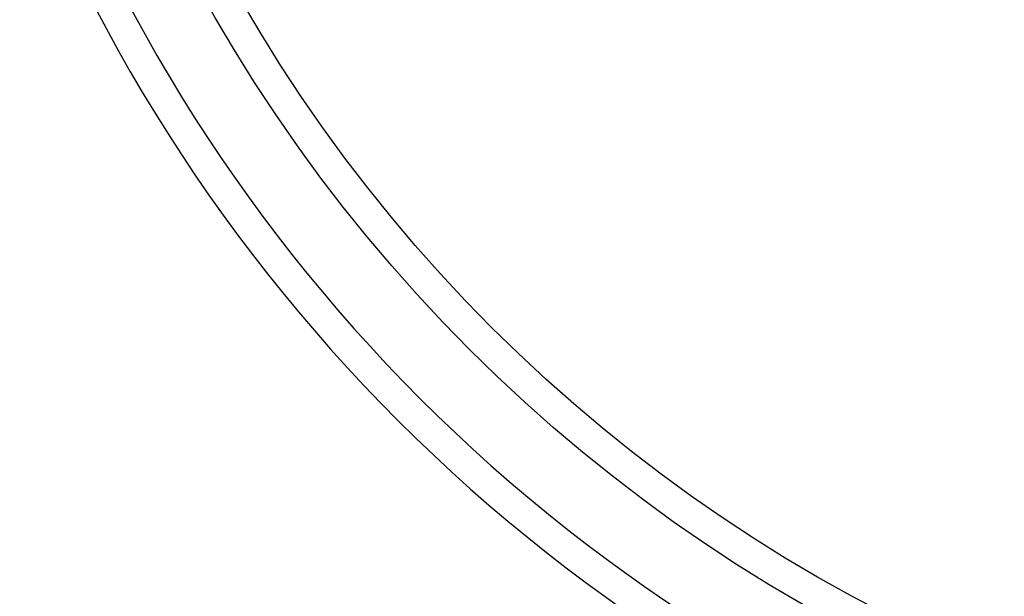
# Model space of a CAD drawing. Units: inches. Extents: x 253 to 628, y 51 to 334.
# Drawn here: x 536 to 552, y 170 to 179 of the extents above; entities that cross this region are included whole.
import ezdxf

# ---------------------------------------------------------------- set-up
doc = ezdxf.new("R2010")
doc.units = ezdxf.units.IN
doc.header["$MEASUREMENT"] = 0

msp = doc.modelspace()

# ---------------------------------------------------------------- linework, layer by layer
for radius in [43.2, 42, 41.441, 40.441, 36.7, 36.2, 25.474, 24.974]:
    msp.add_circle((561.368, 191.844), radius)
for radius, start, end in [(38.991, 57.7963, 228.798), (38.491, 57.7184, 228.8759), (38.991, 237.7963, 48.798), (38.491, 237.7184, 48.8759), (35.2, 182.5138, 237.4862), (34.7, 182.5138, 237.4862), (34.2, 182.5138, 237.4862), (27.091, 183.174, 236.826), (26.591, 183.174, 236.826)]:
    msp.add_arc((561.368, 191.844), radius, start, end)

doc.saveas('drawing.dxf')
